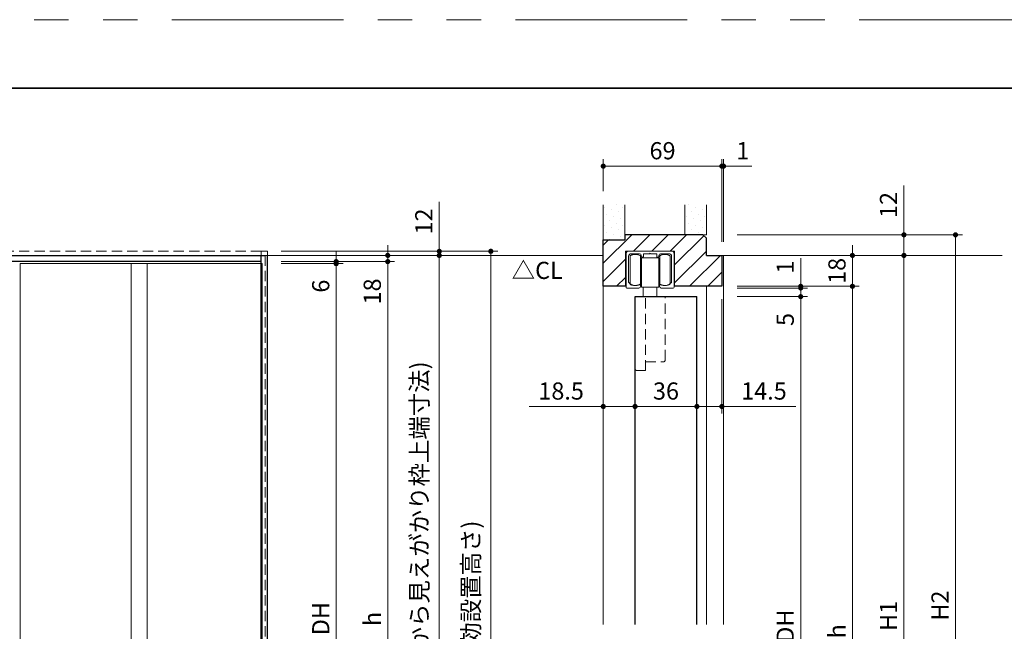
# Model space of a CAD drawing. Extents: x -60839 to -58226, y 2022 to 3236.
# Drawn here: x -60334 to -59761, y 2867 to 3223 of the extents above; entities that cross this region are included whole.
import ezdxf

# ---------------------------------------------------------------- set-up
doc = ezdxf.new("R2010")
doc.units = 0
doc.header["$LTSCALE"] = 80
doc.header["$MEASUREMENT"] = 0
doc.linetypes.add('HIDDEN', pattern=[0.375, 0.25, -0.125])
doc.linetypes.add('PHANTOM', pattern=[2.5, 1.25, -0.25, 0.25, -0.25, 0.25, -0.25])
doc.layers.get('0').update_dxf_attribs({"linetype": 'CONTINUOUS'})
doc.layers.get('DEFPOINTS').update_dxf_attribs({"linetype": 'CONTINUOUS'})
for name, color, linetype, lineweight in [('ハッチング', 6, 'CONTINUOUS', 9), ('図面枠', 7, 'CONTINUOUS', 35), ('寸法線', 3, 'CONTINUOUS', 13), ('点線(水)', 4, 'HIDDEN', 9), ('線(水)', 4, 'CONTINUOUS', 9), ('線(白)', 7, 'CONTINUOUS', 30), ('線(黄)', 2, 'CONTINUOUS', 15)]:
    doc.layers.add(name, color=color, linetype=linetype, lineweight=lineweight)
doc.layers.add('陰線', color=4, linetype='PHANTOM', lineweight=9, plot=False)
doc.styles.add('sanwa1', font='romans.shx', dxfattribs={"height": 10, "bigfont": 'extfont2.shx'})
doc.dimstyles.new('sanwa1', dxfattribs={"dimscale": 0.05, "dimtxt": 10, "dimasz": 45, "dimexe": 20, "dimexo": 20, "dimgap": 30, "dimtad": 1, "dimdsep": 46, "dimtxsty": 'sanwa1', "dimblk1": 'DOT', "dimblk2": 'DOT', "dimsah": 1, "dimcen": 0.15, "dimclrd": 256, "dimclre": 256, "dimclrt": 256, "dimadec": 0, "dimazin": 0, "dimtfac": 1, "dimtix": 1, "dimtmove": 0, "dimatfit": 0, "dimldrblk": 'DOT', "dimfxl": 1, "dimtolj": 1, "dimtzin": 0, "dimlwd": 13, "dimlwe": 13, "dimarcsym": 1})
pattern_1 = [(45, (5.618, 35), (-1.32582521, 3.97747564), [0, -3.75])]

# ---------------------------------------------------------------- blocks, each defined once
blk = doc.blocks.new('_DOT')
at = {"color": 0, "linetype": 'ByBlock'}
blk.add_line((-0.5, 0), (-1, 0), dxfattribs=at)
at = {"color": 0, "linetype": 'ByBlock', "const_width": 0.5}
blk.add_lwpolyline([(-0.25, 0, 1), (0.25, 0, 1)], format="xyb", close=True, dxfattribs=at)
blk = doc.blocks.new('*D78')
at = {"layer": 'DEFPOINTS', "color": 0, "ltscale": 3, "transparency": 16777216}
for p in [(-60189.53, 3080.7), (-60189.53, 2667.9), (-60149.53, 2667.9)]:
    blk.add_point(p, dxfattribs=at)
at = {"layer": '寸法線', "ltscale": 3, "transparency": 16777216}
for p, q in [((-60181.53, 3080.7), (-60145.53, 3080.7)), ((-60149.53, 3077.7), (-60149.53, 2670.9)), ((-60181.53, 2667.9), (-60145.53, 2667.9))]:
    blk.add_line(p, q, dxfattribs=at)
at = {"layer": '寸法線', "ltscale": 3, "transparency": 16777216, "xscale": 3, "yscale": 3, "zscale": 3}
for p, rotation in [((-60149.53, 3080.7), 90), ((-60149.53, 2667.9), 270)]:
    blk.add_blockref('_DOT', p, dxfattribs=dict(at, rotation=rotation))
at = {"layer": '寸法線', "ltscale": 3, "transparency": 16777216, "insert": (-60158.53, 2873.9), "char_height": 10, "attachment_point": 5, "rotation": 90, "style": 'sanwa1'}
blk.add_mtext('\\A1;DH', dxfattribs=at)
blk = doc.blocks.new('*D79')
at = {"layer": 'DEFPOINTS', "color": 0, "ltscale": 3, "transparency": 16777216}
for p in [(-59924.1, 3067.5), (-59924.1, 2665.5), (-59849.1, 2665.5)]:
    blk.add_point(p, dxfattribs=at)
at = {"layer": '寸法線', "ltscale": 3, "transparency": 16777216}
for p, q in [((-59916.1, 3067.5), (-59845.1, 3067.5)), ((-59849.1, 3064.5), (-59849.1, 2668.5)), ((-59916.1, 2665.5), (-59845.1, 2665.5))]:
    blk.add_line(p, q, dxfattribs=at)
at = {"layer": '寸法線', "ltscale": 3, "transparency": 16777216, "xscale": 3, "yscale": 3, "zscale": 3}
for p, rotation in [((-59849.1, 3067.5), 90), ((-59849.1, 2665.5), 270)]:
    blk.add_blockref('_DOT', p, dxfattribs=dict(at, rotation=rotation))
at = {"layer": '寸法線', "ltscale": 3, "transparency": 16777216, "insert": (-59858.1, 2866.5), "char_height": 10, "attachment_point": 5, "rotation": 90, "style": 'sanwa1'}
blk.add_mtext('\\A1;h', dxfattribs=at)
blk = doc.blocks.new('*D80')
at = {"layer": 'DEFPOINTS', "color": 0, "ltscale": 3, "transparency": 16777216}
for p in [(-59924.1, 3061.5), (-59924.1, 2677.5), (-59879.2, 2677.5)]:
    blk.add_point(p, dxfattribs=at)
at = {"layer": '寸法線', "ltscale": 3, "transparency": 16777216}
for p, q in [((-59916.1, 3061.5), (-59875.2, 3061.5)), ((-59879.2, 3058.5), (-59879.2, 2680.5)), ((-59916.1, 2677.5), (-59875.2, 2677.5))]:
    blk.add_line(p, q, dxfattribs=at)
at = {"layer": '寸法線', "ltscale": 3, "transparency": 16777216, "xscale": 3, "yscale": 3, "zscale": 3}
for p, rotation in [((-59879.2, 3061.5), 90), ((-59879.2, 2677.5), 270)]:
    blk.add_blockref('_DOT', p, dxfattribs=dict(at, rotation=rotation))
at = {"layer": '寸法線', "ltscale": 3, "transparency": 16777216, "insert": (-59888.2, 2869.5), "char_height": 10, "attachment_point": 5, "rotation": 90, "style": 'sanwa1'}
blk.add_mtext('\\A1;{\\C3;DH}', dxfattribs=at)
blk = doc.blocks.new('*D81')
at = {"layer": 'DEFPOINTS', "color": 0, "ltscale": 3, "transparency": 16777216}
for p in [(-59994.1, 3067.5), (-59975.6, 3061.5), (-59975.6, 2997.5)]:
    blk.add_point(p, dxfattribs=at)
at = {"layer": '寸法線', "ltscale": 3, "transparency": 16777216}
for p, q in [((-59994.1, 3059.5), (-59994.1, 2993.5)), ((-59975.6, 3053.5), (-59975.6, 2993.5)), ((-59997.1, 2997.5), (-60037.15, 2997.5)), ((-59975.6, 2997.5), (-59994.1, 2997.5)), ((-59972.6, 2997.5), (-59969.6, 2997.5))]:
    blk.add_line(p, q, dxfattribs=at)
at = {"layer": '寸法線', "ltscale": 3, "transparency": 16777216, "xscale": 3, "yscale": 3, "zscale": 3}
blk.add_blockref('_DOT', (-59994.1, 2997.5), dxfattribs=at)
at = {"layer": '寸法線', "ltscale": 3, "transparency": 16777216, "xscale": 3, "yscale": 3, "zscale": 3, "rotation": 180}
blk.add_blockref('_DOT', (-59975.6, 2997.5), dxfattribs=at)
at = {"layer": '寸法線', "ltscale": 3, "transparency": 16777216, "insert": (-60018.63, 3006.5), "char_height": 10, "attachment_point": 5, "style": 'sanwa1'}
blk.add_mtext('\\A1;18.5', dxfattribs=at)
blk = doc.blocks.new('*D82')
at = {"layer": 'DEFPOINTS', "color": 0, "ltscale": 3, "transparency": 16777216}
for p in [(-59975.6, 3061.5), (-59939.6, 3061.5), (-59939.6, 2997.5)]:
    blk.add_point(p, dxfattribs=at)
at = {"layer": '寸法線', "ltscale": 3, "transparency": 16777216}
for p, q in [((-59975.6, 3053.5), (-59975.6, 2993.5)), ((-59939.6, 3053.5), (-59939.6, 2993.5)), ((-59972.6, 2997.5), (-59942.6, 2997.5))]:
    blk.add_line(p, q, dxfattribs=at)
at = {"layer": '寸法線', "ltscale": 3, "transparency": 16777216, "xscale": 3, "yscale": 3, "zscale": 3, "rotation": 180}
blk.add_blockref('_DOT', (-59975.6, 2997.5), dxfattribs=at)
at = {"layer": '寸法線', "ltscale": 3, "transparency": 16777216, "xscale": 3, "yscale": 3, "zscale": 3}
blk.add_blockref('_DOT', (-59939.6, 2997.5), dxfattribs=at)
at = {"layer": '寸法線', "ltscale": 3, "transparency": 16777216, "insert": (-59957.6, 3006.5), "char_height": 10, "attachment_point": 5, "style": 'sanwa1'}
blk.add_mtext('\\A1;36', dxfattribs=at)
blk = doc.blocks.new('*D83')
at = {"layer": 'DEFPOINTS', "color": 0, "ltscale": 3, "transparency": 16777216}
for p in [(-59925.1, 3068), (-59939.6, 3061.5), (-59925.1, 2997.5)]:
    blk.add_point(p, dxfattribs=at)
at = {"layer": '寸法線', "ltscale": 3, "transparency": 16777216}
for p, q in [((-59925.1, 3060), (-59925.1, 2993.5)), ((-59939.6, 3053.5), (-59939.6, 2993.5)), ((-59942.6, 2997.5), (-59945.6, 2997.5)), ((-59939.6, 2997.5), (-59925.1, 2997.5)), ((-59922.1, 2997.5), (-59882.05, 2997.5))]:
    blk.add_line(p, q, dxfattribs=at)
at = {"layer": '寸法線', "ltscale": 3, "transparency": 16777216, "xscale": 3, "yscale": 3, "zscale": 3}
blk.add_blockref('_DOT', (-59939.6, 2997.5), dxfattribs=at)
at = {"layer": '寸法線', "ltscale": 3, "transparency": 16777216, "xscale": 3, "yscale": 3, "zscale": 3, "rotation": 180}
blk.add_blockref('_DOT', (-59925.1, 2997.5), dxfattribs=at)
at = {"layer": '寸法線', "ltscale": 3, "transparency": 16777216, "insert": (-59900.58, 3006.5), "char_height": 10, "attachment_point": 5, "style": 'sanwa1'}
blk.add_mtext('\\A1;14.5', dxfattribs=at)
blk = doc.blocks.new('*D86')
at = {"layer": 'DEFPOINTS', "color": 0, "ltscale": 3, "transparency": 16777216}
for p in [(-60189.53, 3081.9), (-60188.73, 2665.5), (-60119.53, 2665.5)]:
    blk.add_point(p, dxfattribs=at)
at = {"layer": '寸法線', "ltscale": 3, "transparency": 16777216}
for p, q in [((-60181.53, 3081.9), (-60115.53, 3081.9)), ((-60119.53, 3078.9), (-60119.53, 2668.5)), ((-60180.73, 2665.5), (-60115.53, 2665.5))]:
    blk.add_line(p, q, dxfattribs=at)
at = {"layer": '寸法線', "ltscale": 3, "transparency": 16777216, "xscale": 3, "yscale": 3, "zscale": 3}
for p, rotation in [((-60119.53, 3081.9), 90), ((-60119.53, 2665.5), 270)]:
    blk.add_blockref('_DOT', p, dxfattribs=dict(at, rotation=rotation))
at = {"layer": '寸法線', "ltscale": 3, "transparency": 16777216, "insert": (-60128.53, 2873.7), "char_height": 10, "attachment_point": 5, "rotation": 90, "style": 'sanwa1'}
blk.add_mtext('\\A1;{\\C3;h}', dxfattribs=at)
blk = doc.blocks.new('*D87')
at = {"layer": 'DEFPOINTS', "color": 0, "ltscale": 3, "transparency": 16777216}
for p in [(-60189.53, 3081.9), (-60189.53, 3080.7), (-60149.53, 3081.9)]:
    blk.add_point(p, dxfattribs=at)
at = {"layer": '寸法線', "ltscale": 3, "transparency": 16777216}
for p, q in [((-60149.53, 3084.9), (-60149.53, 3087.9)), ((-60181.53, 3081.9), (-60145.53, 3081.9)), ((-60181.53, 3080.7), (-60145.53, 3080.7)), ((-60149.53, 3081.9), (-60149.53, 3080.7)), ((-60149.53, 3077.7), (-60149.53, 3060.51))]:
    blk.add_line(p, q, dxfattribs=at)
at = {"layer": '寸法線', "ltscale": 3, "transparency": 16777216, "xscale": 3, "yscale": 3, "zscale": 3}
for p, rotation in [((-60149.53, 3081.9), 270), ((-60149.53, 3080.7), 90)]:
    blk.add_blockref('_DOT', p, dxfattribs=dict(at, rotation=rotation))
at = {"layer": '寸法線', "ltscale": 3, "transparency": 16777216, "insert": (-60158.53, 3067.6), "char_height": 10, "attachment_point": 5, "rotation": 90, "style": 'sanwa1'}
blk.add_mtext('\\A1;6', dxfattribs=at)
blk = doc.blocks.new('*D89')
at = {"layer": 'DEFPOINTS', "color": 0, "ltscale": 3, "transparency": 16777216}
for p in [(-59924.1, 3067.5), (-59924.1, 3066.5), (-59879.2, 3066.5)]:
    blk.add_point(p, dxfattribs=at)
at = {"layer": '寸法線', "ltscale": 3, "transparency": 16777216}
for p, q in [((-59879.2, 3070.5), (-59879.2, 3083.88)), ((-59916.1, 3067.5), (-59875.2, 3067.5)), ((-59916.1, 3066.5), (-59875.2, 3066.5)), ((-59879.2, 3066.5), (-59879.2, 3067.5)), ((-59879.2, 3063.5), (-59879.2, 3060.5))]:
    blk.add_line(p, q, dxfattribs=at)
at = {"layer": '寸法線', "ltscale": 3, "transparency": 16777216, "xscale": 3, "yscale": 3, "zscale": 3}
for p, rotation in [((-59879.2, 3067.5), 270), ((-59879.2, 3066.5), 90)]:
    blk.add_blockref('_DOT', p, dxfattribs=dict(at, rotation=rotation))
at = {"layer": '寸法線', "ltscale": 3, "transparency": 16777216, "insert": (-59888.2, 3078.69), "char_height": 10, "attachment_point": 5, "rotation": 90, "style": 'sanwa1'}
blk.add_mtext('\\A1;1', dxfattribs=at)
blk = doc.blocks.new('*D90')
at = {"layer": 'DEFPOINTS', "color": 0, "ltscale": 3, "transparency": 16777216}
for p in [(-59924.1, 3066.5), (-59924.1, 3061.5), (-59879.2, 3061.5)]:
    blk.add_point(p, dxfattribs=at)
at = {"layer": '寸法線', "ltscale": 3, "transparency": 16777216}
for p, q in [((-59879.2, 3069.5), (-59879.2, 3072.5)), ((-59916.1, 3066.5), (-59875.2, 3066.5)), ((-59879.2, 3066.5), (-59879.2, 3061.5)), ((-59916.1, 3061.5), (-59875.2, 3061.5)), ((-59879.2, 3058.5), (-59879.2, 3040.83))]:
    blk.add_line(p, q, dxfattribs=at)
at = {"layer": '寸法線', "ltscale": 3, "transparency": 16777216, "xscale": 3, "yscale": 3, "zscale": 3}
for p, rotation in [((-59879.2, 3066.5), 270), ((-59879.2, 3061.5), 90)]:
    blk.add_blockref('_DOT', p, dxfattribs=dict(at, rotation=rotation))
at = {"layer": '寸法線', "ltscale": 3, "transparency": 16777216, "insert": (-59888.2, 3048.17), "char_height": 10, "attachment_point": 5, "rotation": 90, "style": 'sanwa1'}
blk.add_mtext('\\A1;5', dxfattribs=at)
blk = doc.blocks.new('*D101')
at = {"layer": 'DEFPOINTS', "color": 0, "ltscale": 3, "transparency": 16777216}
for p in [(-60189.53, 3085.5), (-60119.53, 3085.5), (-60189.53, 3081.9)]:
    blk.add_point(p, dxfattribs=at)
at = {"layer": '寸法線', "ltscale": 3, "transparency": 16777216}
for p, q in [((-60119.53, 3088.5), (-60119.53, 3091.5)), ((-60181.53, 3085.5), (-60115.53, 3085.5)), ((-60119.53, 3085.5), (-60119.53, 3081.9)), ((-60181.53, 3081.9), (-60115.53, 3081.9)), ((-60119.53, 3078.9), (-60119.53, 3053.14))]:
    blk.add_line(p, q, dxfattribs=at)
at = {"layer": '寸法線', "ltscale": 3, "transparency": 16777216, "xscale": 3, "yscale": 3, "zscale": 3}
for p, rotation in [((-60119.53, 3085.5), 270), ((-60119.53, 3081.9), 90)]:
    blk.add_blockref('_DOT', p, dxfattribs=dict(at, rotation=rotation))
at = {"layer": '寸法線', "ltscale": 3, "transparency": 16777216, "insert": (-60128.53, 3064.52), "char_height": 10, "attachment_point": 5, "rotation": 90, "style": 'sanwa1'}
blk.add_mtext('\\A1;18', dxfattribs=at)
blk = doc.blocks.new('*D102')
at = {"layer": 'DEFPOINTS', "color": 0, "ltscale": 3, "transparency": 16777216}
for p in [(-59924.1, 3085.5), (-59924.1, 3067.5), (-59849.1, 3067.5)]:
    blk.add_point(p, dxfattribs=at)
at = {"layer": '寸法線', "ltscale": 3, "transparency": 16777216}
for p, q in [((-59849.1, 3088.5), (-59849.1, 3091.5)), ((-59916.1, 3085.5), (-59845.1, 3085.5)), ((-59849.1, 3085.5), (-59849.1, 3067.5)), ((-59916.1, 3067.5), (-59845.1, 3067.5)), ((-59849.1, 3064.5), (-59849.1, 3061.5))]:
    blk.add_line(p, q, dxfattribs=at)
at = {"layer": '寸法線', "ltscale": 3, "transparency": 16777216, "xscale": 3, "yscale": 3, "zscale": 3}
for p, rotation in [((-59849.1, 3085.5), 270), ((-59849.1, 3067.5), 90)]:
    blk.add_blockref('_DOT', p, dxfattribs=dict(at, rotation=rotation))
at = {"layer": '寸法線', "ltscale": 3, "transparency": 16777216, "insert": (-59858.1, 3076.5), "char_height": 10, "attachment_point": 5, "rotation": 90, "style": 'sanwa1'}
blk.add_mtext('\\A1;18', dxfattribs=at)
blk = doc.blocks.new('*D103')
at = {"layer": 'DEFPOINTS', "color": 0, "ltscale": 3, "transparency": 16777216}
for p in [(-59994.1, 3137.5), (-59994.1, 3114.9), (-59925.1, 3085.5)]:
    blk.add_point(p, dxfattribs=at)
at = {"layer": '寸法線', "ltscale": 3, "transparency": 16777216}
for p, q in [((-59994.1, 3122.9), (-59994.1, 3141.5)), ((-59925.1, 3093.5), (-59925.1, 3141.5)), ((-59928.1, 3137.5), (-59991.1, 3137.5))]:
    blk.add_line(p, q, dxfattribs=at)
at = {"layer": '寸法線', "ltscale": 3, "transparency": 16777216, "xscale": 3, "yscale": 3, "zscale": 3, "rotation": 180}
blk.add_blockref('_DOT', (-59994.1, 3137.5), dxfattribs=at)
at = {"layer": '寸法線', "ltscale": 3, "transparency": 16777216, "xscale": 3, "yscale": 3, "zscale": 3}
blk.add_blockref('_DOT', (-59925.1, 3137.5), dxfattribs=at)
at = {"layer": '寸法線', "ltscale": 3, "transparency": 16777216, "insert": (-59959.6, 3146.5), "char_height": 10, "attachment_point": 5, "style": 'sanwa1'}
blk.add_mtext('\\A1;69', dxfattribs=at)
blk = doc.blocks.new('*D104')
at = {"layer": 'DEFPOINTS', "color": 0, "ltscale": 3, "transparency": 16777216}
for p in [(-59925.1, 3137.5), (-59925.1, 3085.5), (-59924.1, 3085.5)]:
    blk.add_point(p, dxfattribs=at)
at = {"layer": '寸法線', "ltscale": 3, "transparency": 16777216}
for p, q in [((-59925.1, 3093.5), (-59925.1, 3141.5)), ((-59924.1, 3093.5), (-59924.1, 3141.5)), ((-59928.1, 3137.5), (-59931.1, 3137.5)), ((-59925.1, 3137.5), (-59924.1, 3137.5)), ((-59921.1, 3137.5), (-59907.72, 3137.5))]:
    blk.add_line(p, q, dxfattribs=at)
at = {"layer": '寸法線', "ltscale": 3, "transparency": 16777216, "xscale": 3, "yscale": 3, "zscale": 3}
blk.add_blockref('_DOT', (-59925.1, 3137.5), dxfattribs=at)
at = {"layer": '寸法線', "ltscale": 3, "transparency": 16777216, "xscale": 3, "yscale": 3, "zscale": 3, "rotation": 180}
blk.add_blockref('_DOT', (-59924.1, 3137.5), dxfattribs=at)
at = {"layer": '寸法線', "ltscale": 3, "transparency": 16777216, "insert": (-59912.91, 3146.5), "char_height": 10, "attachment_point": 5, "style": 'sanwa1'}
blk.add_mtext('\\A1;1', dxfattribs=at)
blk = doc.blocks.new('*D110')
at = {"layer": 'DEFPOINTS', "color": 0, "ltscale": 3, "transparency": 16777216}
for p in [(-60189.53, 3085.5), (-60188.73, 2665.5), (-60089.53, 2665.5)]:
    blk.add_point(p, dxfattribs=at)
at = {"layer": '寸法線', "ltscale": 3, "transparency": 16777216}
for p, q in [((-60181.53, 3085.5), (-60085.53, 3085.5)), ((-60089.53, 3082.5), (-60089.53, 2668.5)), ((-60180.73, 2665.5), (-60085.53, 2665.5))]:
    blk.add_line(p, q, dxfattribs=at)
at = {"layer": '寸法線', "ltscale": 3, "transparency": 16777216, "xscale": 3, "yscale": 3, "zscale": 3}
for p, rotation in [((-60089.53, 3085.5), 90), ((-60089.53, 2665.5), 270)]:
    blk.add_blockref('_DOT', p, dxfattribs=dict(at, rotation=rotation))
at = {"layer": '寸法線', "ltscale": 3, "transparency": 16777216, "insert": (-60101.14, 2875.5), "char_height": 10, "attachment_point": 5, "rotation": 90, "style": 'sanwa1'}
blk.add_mtext('\\A1;H1(FL(フロアライン)から見えがかり枠上端寸法)', dxfattribs=at)
blk = doc.blocks.new('*D111')
at = {"layer": 'DEFPOINTS', "color": 0, "ltscale": 3, "transparency": 16777216}
for p in [(-60189.53, 3087.9), (-60189.53, 3085.5), (-60089.53, 3087.9)]:
    blk.add_point(p, dxfattribs=at)
at = {"layer": '寸法線', "ltscale": 3, "transparency": 16777216}
for p, q in [((-60089.53, 3090.9), (-60089.53, 3116.66)), ((-60181.53, 3087.9), (-60085.53, 3087.9)), ((-60181.53, 3085.5), (-60085.53, 3085.5)), ((-60089.53, 3085.5), (-60089.53, 3087.9)), ((-60089.53, 3082.5), (-60089.53, 3079.5))]:
    blk.add_line(p, q, dxfattribs=at)
at = {"layer": '寸法線', "ltscale": 3, "transparency": 16777216, "xscale": 3, "yscale": 3, "zscale": 3}
for p, rotation in [((-60089.53, 3087.9), 270), ((-60089.53, 3085.5), 90)]:
    blk.add_blockref('_DOT', p, dxfattribs=dict(at, rotation=rotation))
at = {"layer": '寸法線', "ltscale": 3, "transparency": 16777216, "insert": (-60098.53, 3105.28), "char_height": 10, "attachment_point": 5, "rotation": 90, "style": 'sanwa1'}
blk.add_mtext('\\A1;12', dxfattribs=at)
blk = doc.blocks.new('*D112')
at = {"layer": 'DEFPOINTS', "color": 0, "ltscale": 3, "transparency": 16777216}
for p in [(-60189.53, 3087.9), (-60188.73, 2665.5), (-60059.53, 2665.5)]:
    blk.add_point(p, dxfattribs=at)
at = {"layer": '寸法線', "ltscale": 3, "transparency": 16777216}
for p, q in [((-60181.53, 3087.9), (-60055.53, 3087.9)), ((-60059.53, 3084.9), (-60059.53, 2668.5)), ((-60180.73, 2665.5), (-60055.53, 2665.5))]:
    blk.add_line(p, q, dxfattribs=at)
at = {"layer": '寸法線', "ltscale": 3, "transparency": 16777216, "xscale": 3, "yscale": 3, "zscale": 3}
for p, rotation in [((-60059.53, 3087.9), 90), ((-60059.53, 2665.5), 270)]:
    blk.add_blockref('_DOT', p, dxfattribs=dict(at, rotation=rotation))
at = {"layer": '寸法線', "ltscale": 3, "transparency": 16777216, "insert": (-60071.14, 2876.7), "char_height": 10, "attachment_point": 5, "rotation": 90, "style": 'sanwa1'}
blk.add_mtext('\\A1;H2(有効設置高さ)', dxfattribs=at)
blk = doc.blocks.new('*D113')
at = {"layer": 'DEFPOINTS', "color": 0, "ltscale": 3, "transparency": 16777216}
for p in [(-59924.1, 3085.5), (-59924.1, 2665.5), (-59819.1, 2665.5)]:
    blk.add_point(p, dxfattribs=at)
at = {"layer": '寸法線', "ltscale": 3, "transparency": 16777216}
for p, q in [((-59916.1, 3085.5), (-59815.1, 3085.5)), ((-59819.1, 3082.5), (-59819.1, 2668.5)), ((-59916.1, 2665.5), (-59815.1, 2665.5))]:
    blk.add_line(p, q, dxfattribs=at)
at = {"layer": '寸法線', "ltscale": 3, "transparency": 16777216, "xscale": 3, "yscale": 3, "zscale": 3}
for p, rotation in [((-59819.1, 3085.5), 90), ((-59819.1, 2665.5), 270)]:
    blk.add_blockref('_DOT', p, dxfattribs=dict(at, rotation=rotation))
at = {"layer": '寸法線', "ltscale": 3, "transparency": 16777216, "insert": (-59828.1, 2875.5), "char_height": 10, "attachment_point": 5, "rotation": 90, "style": 'sanwa1'}
blk.add_mtext('\\A1;H1', dxfattribs=at)
blk = doc.blocks.new('*D114')
at = {"layer": 'DEFPOINTS', "color": 0, "ltscale": 3, "transparency": 16777216}
for p in [(-59924.1, 3097.5), (-59924.1, 3085.5), (-59819.1, 3085.5)]:
    blk.add_point(p, dxfattribs=at)
at = {"layer": '寸法線', "ltscale": 3, "transparency": 16777216}
for p, q in [((-59819.1, 3100.5), (-59819.1, 3126.26)), ((-59916.1, 3097.5), (-59815.1, 3097.5)), ((-59819.1, 3085.5), (-59819.1, 3097.5)), ((-59916.1, 3085.5), (-59815.1, 3085.5)), ((-59819.1, 3082.5), (-59819.1, 3079.5))]:
    blk.add_line(p, q, dxfattribs=at)
at = {"layer": '寸法線', "ltscale": 3, "transparency": 16777216, "xscale": 3, "yscale": 3, "zscale": 3}
for p, rotation in [((-59819.1, 3097.5), 270), ((-59819.1, 3085.5), 90)]:
    blk.add_blockref('_DOT', p, dxfattribs=dict(at, rotation=rotation))
at = {"layer": '寸法線', "ltscale": 3, "transparency": 16777216, "insert": (-59828.1, 3114.88), "char_height": 10, "attachment_point": 5, "rotation": 90, "style": 'sanwa1'}
blk.add_mtext('\\A1;12', dxfattribs=at)
blk = doc.blocks.new('*D115')
at = {"layer": 'DEFPOINTS', "color": 0, "ltscale": 3, "transparency": 16777216}
for p in [(-59924.1, 3097.5), (-59789.1, 3097.5), (-59924.1, 2665.5)]:
    blk.add_point(p, dxfattribs=at)
at = {"layer": '寸法線', "ltscale": 3, "transparency": 16777216}
for p, q in [((-59916.1, 3097.5), (-59785.1, 3097.5)), ((-59789.1, 2668.5), (-59789.1, 3094.5)), ((-59916.1, 2665.5), (-59785.1, 2665.5))]:
    blk.add_line(p, q, dxfattribs=at)
at = {"layer": '寸法線', "ltscale": 3, "transparency": 16777216, "xscale": 3, "yscale": 3, "zscale": 3}
for p, rotation in [((-59789.1, 3097.5), 90), ((-59789.1, 2665.5), 270)]:
    blk.add_blockref('_DOT', p, dxfattribs=dict(at, rotation=rotation))
at = {"layer": '寸法線', "ltscale": 3, "transparency": 16777216, "insert": (-59798.1, 2881.5), "char_height": 10, "attachment_point": 5, "rotation": 90, "style": 'sanwa1'}
blk.add_mtext('\\A1;H2', dxfattribs=at)

msp = doc.modelspace()

# ---------------------------------------------------------------- hatches: boundary and pattern name
at = {"layer": 'ハッチング'}
h = msp.add_hatch(dxfattribs=at)
h.set_pattern_fill('DOTS', color=256, scale=60, angle=45, style=0)
h.set_pattern_definition(pattern_1)
h.paths.add_polyline_path([(-59981.602, 3114.9), (-59994.102, 3114.9), (-59994.102, 3094.5), (-59981.602, 3094.5), (-59981.602, 3097.5)])
h = msp.add_hatch(dxfattribs=at)
h.set_pattern_fill('DOTS', color=256, scale=60, angle=45, style=0)
h.set_pattern_definition(pattern_1)
h.paths.add_polyline_path([(-59934.102, 3114.9), (-59946.602, 3114.9), (-59946.602, 3097.5), (-59936.102, 3097.5), (-59934.102, 3097.5)])
h = msp.add_hatch(dxfattribs=at)
h.set_pattern_fill('LINE', color=256, scale=60, angle=45, style=0)
h.set_pattern_definition([(45, (5.618, 35), (-5.3033009, 5.3033009), [])])
h.paths.add_polyline_path([(-59994.102, 3068, 0.41421356), (-59993.602, 3067.5), (-59981.152, 3067.5), (-59981.152, 3088), (-59952.552, 3088), (-59952.552, 3067.5), (-59925.602, 3067.5, 0.41421356), (-59925.102, 3068), (-59925.102, 3085, 0.41421356), (-59925.602, 3085.5), (-59934.102, 3085.5), (-59934.102, 3095.5), (-59936.102, 3097.5), (-59981.602, 3097.5), (-59981.602, 3094.5), (-59993.602, 3094.5, 0.41421356), (-59994.102, 3094)])

# ---------------------------------------------------------------- linework, layer by layer
at = {"layer": '図面枠'}
msp.add_line((-59185.2415, 3182.8457), (-60785.2415, 3182.8457), dxfattribs=at)
at = {"layer": '寸法線', "ltscale": 3}
for p, q in [((-59952.552, 3088), (-59981.152, 3088)), ((-59981.152, 3088), (-59981.152, 3067.5)), ((-59952.552, 3067.5), (-59952.552, 3088)), ((-60333.5253, 2667.9), (-60333.5253, 3080.7)), ((-60268.9253, 2667.9), (-60268.9253, 3080.7)), ((-60259.5253, 3080.7), (-60259.5253, 2667.9))]:
    msp.add_line(p, q, dxfattribs=at)
at = {"layer": '点線(水)', "ltscale": 0.3}
for p, q in [((-60193.1253, 3087.9), (-60757.1253, 3087.9)), ((-60193.1253, 3085.5), (-60193.1253, 3087.9)), ((-60193.1253, 3087.9), (-60189.5253, 3087.9)), ((-60190.9253, 3085.5), (-60190.9253, 2663.1)), ((-60189.5253, 3085.5), (-60189.5253, 3087.9)), ((-59975.602, 3061.5), (-59958.102, 3061.5)), ((-59975.602, 3061.5), (-59975.602, 3019.5)), ((-59969.602, 3018.5), (-59969.602, 3061.5)), ((-59958.102, 3024.5), (-59958.102, 3061.5)), ((-59969.602, 3023.5), (-59959.102, 3023.5)), ((-59974.602, 3018.5), (-59969.602, 3018.5))]:
    msp.add_line(p, q, dxfattribs=at)
for centre, start, end in [((-59959.102, 3024.5), 270, 0), ((-59974.602, 3019.5), 180, 270)]:
    msp.add_arc(centre, 1, start, end, dxfattribs=at)
at = {"layer": '線(水)', "ltscale": 3}
for p, q in [((-59980.852, 3086.5), (-59980.852, 3067)), ((-59954.352, 3088), (-59979.352, 3088)), ((-59979.352, 3069.9784), (-59979.352, 3085)), ((-59978.4064, 3085.2563), (-59978.452, 3085.1)), ((-59978.452, 3085.1), (-59978.452, 3085.1)), ((-59978.452, 3085.1), (-59978.452, 3068.9)), ((-59978.2711, 3085.4078), (-59978.4064, 3085.2563)), ((-59978.0501, 3085.55), (-59978.2711, 3085.4078)), ((-59977.7501, 3085.6785), (-59978.0501, 3085.55)), ((-59972.952, 3086.5), (-59977.852, 3086.5)), ((-59977.3803, 3085.7895), (-59977.7501, 3085.6785)), ((-59976.952, 3085.8794), (-59977.3803, 3085.7895)), ((-59976.478, 3085.9457), (-59976.952, 3085.8794)), ((-59975.9729, 3085.9864), (-59976.478, 3085.9457)), ((-59975.452, 3086), (-59975.9729, 3085.9864)), ((-59974.931, 3085.9864), (-59975.452, 3086)), ((-59974.4259, 3085.9457), (-59974.931, 3085.9864)), ((-59973.952, 3085.8794), (-59974.4259, 3085.9457)), ((-59973.5236, 3085.7895), (-59973.952, 3085.8794)), ((-59973.1538, 3085.6785), (-59973.5236, 3085.7895)), ((-59972.8539, 3085.55), (-59973.1538, 3085.6785)), ((-59972.6329, 3085.4078), (-59972.8539, 3085.55)), ((-59972.4976, 3085.2563), (-59972.6329, 3085.4078)), ((-59972.452, 3085.1), (-59972.4976, 3085.2563)), ((-59972.452, 3085.1), (-59972.452, 3085.1)), ((-59972.452, 3085.1), (-59972.452, 3068.9)), ((-59971.952, 3085.5), (-59971.952, 3084.8)), ((-59961.852, 3084), (-59971.852, 3084)), ((-59971.852, 3084), (-59971.852, 3067)), ((-59971.052, 3084.5), (-59971.652, 3084.5)), ((-59970.752, 3084.8), (-59970.752, 3086.2)), ((-59967.152, 3086.5), (-59970.452, 3086.5)), ((-59966.852, 3086.8), (-59967.152, 3086.5)), ((-59966.552, 3086.5), (-59966.852, 3086.8)), ((-59963.252, 3086.5), (-59966.552, 3086.5)), ((-59962.952, 3086.2), (-59962.952, 3084.8)), ((-59962.052, 3084.5), (-59962.652, 3084.5)), ((-59961.852, 3084), (-59961.852, 3067)), ((-59961.752, 3084.8), (-59961.752, 3085.5)), ((-59961.2064, 3085.2563), (-59961.252, 3085.1)), ((-59961.252, 3085.1), (-59961.252, 3085.1)), ((-59961.252, 3085.1), (-59961.252, 3068.9)), ((-59961.0711, 3085.4078), (-59961.2064, 3085.2563)), ((-59960.8501, 3085.55), (-59961.0711, 3085.4078)), ((-59960.5501, 3085.6785), (-59960.8501, 3085.55)), ((-59955.852, 3086.5), (-59960.752, 3086.5)), ((-59960.1803, 3085.7895), (-59960.5501, 3085.6785)), ((-59959.752, 3085.8794), (-59960.1803, 3085.7895)), ((-59959.278, 3085.9457), (-59959.752, 3085.8794)), ((-59958.7729, 3085.9864), (-59959.278, 3085.9457)), ((-59958.252, 3086), (-59958.7729, 3085.9864)), ((-59957.731, 3085.9864), (-59958.252, 3086)), ((-59957.2259, 3085.9457), (-59957.731, 3085.9864)), ((-59956.752, 3085.8794), (-59957.2259, 3085.9457)), ((-59956.3236, 3085.7895), (-59956.752, 3085.8794)), ((-59955.9538, 3085.6785), (-59956.3236, 3085.7895)), ((-59955.6539, 3085.55), (-59955.9538, 3085.6785)), ((-59955.4329, 3085.4078), (-59955.6539, 3085.55)), ((-59955.2976, 3085.2563), (-59955.4329, 3085.4078)), ((-59955.252, 3085.1), (-59955.2976, 3085.2563)), ((-59955.252, 3085.1), (-59955.252, 3085.1)), ((-59955.252, 3085.1), (-59955.252, 3068.9)), ((-59954.352, 3085), (-59954.352, 3069.9784)), ((-59952.852, 3067), (-59952.852, 3086.5)), ((-59925.602, 3085.5), (-59924.102, 3085.5)), ((-59924.102, 3085.5), (-59924.102, 2870.5)), ((-60192.5253, 3080.7), (-60333.5253, 3080.7)), ((-60192.5253, 3080.7), (-60192.5253, 2667.9)), ((-59972.452, 3082), (-59971.852, 3082)), ((-59961.252, 3082), (-59961.852, 3082)), ((-59972.452, 3072), (-59971.852, 3072)), ((-59961.252, 3072), (-59961.852, 3072)), ((-59994.102, 3068), (-59994.102, 2870.5)), ((-59973.352, 3066.5), (-59980.352, 3066.5)), ((-59978.452, 3068.9), (-59978.452, 3068.9)), ((-59978.452, 3068.9), (-59978.4064, 3068.7437)), ((-59978.4064, 3068.7437), (-59978.2711, 3068.5922)), ((-59978.2711, 3068.5922), (-59978.0501, 3068.45)), ((-59978.0501, 3068.45), (-59977.7501, 3068.3215)), ((-59977.7501, 3068.3215), (-59977.3803, 3068.2106)), ((-59977.3803, 3068.2106), (-59976.952, 3068.1206)), ((-59976.952, 3068.1206), (-59976.478, 3068.0543)), ((-59976.478, 3068.0543), (-59975.9729, 3068.0137)), ((-59975.9729, 3068.0137), (-59975.452, 3068)), ((-59975.452, 3068), (-59974.931, 3068.0137)), ((-59974.931, 3068.0137), (-59974.4259, 3068.0543)), ((-59974.4259, 3068.0543), (-59973.952, 3068.1206)), ((-59973.952, 3068.1206), (-59973.5236, 3068.2106)), ((-59973.5236, 3068.2106), (-59973.1538, 3068.3215)), ((-59973.1538, 3068.3215), (-59972.8539, 3068.45)), ((-59972.8539, 3068.45), (-59972.6329, 3068.5922)), ((-59972.6329, 3068.5922), (-59972.4976, 3068.7437)), ((-59972.4976, 3068.7437), (-59972.452, 3068.9)), ((-59972.452, 3068.9), (-59972.452, 3068.9)), ((-59972.352, 3068.5), (-59972.352, 3067.5)), ((-59961.852, 3067), (-59971.852, 3067)), ((-59970.852, 3067), (-59970.852, 3061.5)), ((-59962.852, 3067), (-59962.852, 3061.5)), ((-59961.352, 3067.5), (-59961.352, 3068.5)), ((-59961.252, 3068.9), (-59961.252, 3068.9)), ((-59961.252, 3068.9), (-59961.2064, 3068.7437)), ((-59961.2064, 3068.7437), (-59961.0711, 3068.5922)), ((-59961.0711, 3068.5922), (-59960.8501, 3068.45)), ((-59960.8501, 3068.45), (-59960.5501, 3068.3215)), ((-59960.5501, 3068.3215), (-59960.1803, 3068.2106)), ((-59953.352, 3066.5), (-59960.352, 3066.5)), ((-59960.1803, 3068.2106), (-59959.752, 3068.1206)), ((-59959.752, 3068.1206), (-59959.278, 3068.0543)), ((-59959.278, 3068.0543), (-59958.7729, 3068.0137)), ((-59958.7729, 3068.0137), (-59958.252, 3068)), ((-59958.252, 3068), (-59957.731, 3068.0137)), ((-59957.731, 3068.0137), (-59957.2259, 3068.0543)), ((-59957.2259, 3068.0543), (-59956.752, 3068.1206)), ((-59956.752, 3068.1206), (-59956.3236, 3068.2106)), ((-59956.3236, 3068.2106), (-59955.9538, 3068.3215)), ((-59955.9538, 3068.3215), (-59955.6539, 3068.45)), ((-59955.6539, 3068.45), (-59955.4329, 3068.5922)), ((-59955.4329, 3068.5922), (-59955.2976, 3068.7437)), ((-59955.2976, 3068.7437), (-59955.252, 3068.9)), ((-59955.252, 3068.9), (-59955.252, 3068.9)), ((-59934.102, 3067.5), (-59934.102, 2870.5))]:
    msp.add_line(p, q, dxfattribs=at)
for centre, radius, start, end in [((-59979.352, 3086.5), 1.5, 90, 180), ((-59977.852, 3085), 1.5, 90, 180), ((-59972.952, 3085.5), 1, 0, 90), ((-59971.652, 3084.8), 0.3, 180, 270), ((-59971.052, 3084.8), 0.3, 270, 0), ((-59970.452, 3086.2), 0.3, 90, 180), ((-59963.252, 3086.2), 0.3, 0, 90), ((-59962.652, 3084.8), 0.3, 180, 270), ((-59962.052, 3084.8), 0.3, 270, 0), ((-59960.752, 3085.5), 1, 90, 180), ((-59955.852, 3085), 1.5, 0, 90), ((-59954.352, 3086.5), 1.5, 0, 90), ((-59980.352, 3067), 0.5, 180, 270), ((-59979.052, 3069.9784), 0.3, 180, 220.010958), ((-59975.452, 3073), 5, 220.008043, 301.890597), ((-59973.352, 3067.5), 1, 270, 0), ((-59972.652, 3068.5), 0.3, 0, 121.894035), ((-59961.052, 3068.5), 0.3, 58.105965, 180), ((-59960.352, 3067.5), 1, 180, 270), ((-59958.252, 3073), 5, 238.109403, 319.991957), ((-59954.652, 3069.9784), 0.3, 319.989042, 0), ((-59953.352, 3067), 0.5, 270, 0)]:
    msp.add_arc(centre, radius, start, end, dxfattribs=at)
at = {"layer": '線(白)', "ltscale": 3}
for p, q in [((-59994.102, 3067.5), (-59994.102, 3094.5)), ((-59994.102, 3094.5), (-59981.602, 3094.5)), ((-59993.602, 3094.5), (-59981.602, 3094.5)), ((-59936.102, 3097.5), (-59981.602, 3097.5)), ((-59981.602, 3097.5), (-59981.602, 3094.5)), ((-59936.102, 3097.5), (-59934.102, 3095.5)), ((-59934.102, 3085.5), (-59934.102, 3095.5)), ((-60759.3253, 3085.5), (-60190.9253, 3085.5)), ((-60193.1253, 2665.5), (-60193.1253, 3085.5)), ((-60189.5253, 2665.5), (-60189.5253, 3085.5)), ((-59934.102, 3085.5), (-59925.102, 3085.5)), ((-59925.102, 3085.5), (-59925.102, 3067.5)), ((-60193.1253, 3081.9), (-60757.1253, 3081.9)), ((-59981.152, 3067.5), (-59994.102, 3067.5)), ((-59925.102, 3067.5), (-59952.552, 3067.5)), ((-59975.602, 3061.5), (-59939.602, 3061.5)), ((-59975.602, 2870.5), (-59975.602, 3061.5)), ((-59939.602, 2870.5), (-59939.602, 3061.5))]:
    msp.add_line(p, q, dxfattribs=at)
at = {"layer": '線(黄)', "ltscale": 3}
for p, q in [((-59994.102, 3094.5), (-59994.102, 3114.9)), ((-59981.602, 3097.5), (-59981.602, 3114.9)), ((-59946.602, 3097.5), (-59946.602, 3114.9)), ((-59934.102, 3097.5), (-59934.102, 3114.9)), ((-59936.102, 3097.5), (-59934.102, 3097.5)), ((-60782.7464, 3085.5), (-59994.102, 3085.5)), ((-59924.102, 3085.5), (-59761.8748, 3085.5))]:
    msp.add_line(p, q, dxfattribs=at)
at = {"layer": '陰線'}
msp.add_line((-59145.2415, 3222.8457), (-60825.2415, 3222.8457), dxfattribs=at)

# ---------------------------------------------------------------- texts
at = {"layer": '線(黄)', "ltscale": 3, "style": 'sanwa1'}
msp.add_text('△CL', height=10, dxfattribs=at).set_placement((-60047.4053, 3071.7827))

# ---------------------------------------------------------------- dimensions: what is measured, and where the dimension line sits
at = {"layer": '寸法線', "ltscale": 3}
for base, p1, p2, override, picture, middle in [((-59994.102, 3137.5), (-59925.102, 3085.5), (-59994.102, 3114.9), {"dimscale": 1, "dimtxt": 8, "dimasz": 3, "dimexe": 4, "dimexo": 8, "dimgap": 4, "dimlwd": 65535, "dimlwe": 65535}, '*D103', (-59959.602, 3146.5)), ((-59925.102, 3137.5), (-59924.102, 3085.5), (-59925.102, 3085.5), {"dimscale": 1, "dimtxt": 8, "dimasz": 3, "dimexe": 4, "dimexo": 8, "dimgap": 4, "dimjust": 1, "dimtix": 0, "dimlwd": 65535, "dimlwe": 65535}, '*D104', (-59912.9115, 3146.5)), ((-59975.602, 2997.5), (-59994.102, 3067.5), (-59975.602, 3061.5), {"dimscale": 1, "dimtxt": 8, "dimasz": 3, "dimexe": 4, "dimexo": 8, "dimgap": 4, "dimjust": 1, "dimtix": 0, "dimlwd": 65535, "dimlwe": 65535}, '*D81', (-60018.6258, 3006.5)), ((-59925.102, 2997.5), (-59939.602, 3061.5), (-59925.102, 3068), {"dimscale": 1, "dimtxt": 8, "dimasz": 3, "dimexe": 4, "dimexo": 8, "dimgap": 4, "dimtix": 0, "dimlwd": 65535, "dimlwe": 65535}, '*D83', (-59900.5782, 3006.5)), ((-59939.602, 2997.5), (-59975.602, 3061.5), (-59939.602, 3061.5), {"dimscale": 1, "dimtxt": 8, "dimasz": 3, "dimexe": 4, "dimexo": 8, "dimgap": 4, "dimtmove": 1, "dimlwd": 65535, "dimlwe": 65535}, '*D82', (-59957.602, 3006.5))]:
    dim = msp.add_linear_dim(base=base, p1=p1, p2=p2, dimstyle='sanwa1', override=override, dxfattribs=at)
    dim.commit()
    dim.dimension.update_dxf_attribs({"geometry": picture, "text_midpoint": middle})
for base, p1, p2, override, picture, middle in [((-59819.102, 3085.5), (-59924.102, 3097.5), (-59924.102, 3085.5), {"dimscale": 1, "dimtxt": 8, "dimasz": 3, "dimexe": 4, "dimexo": 8, "dimgap": 4, "dimjust": 1, "dimtix": 0, "dimlwd": 65535, "dimlwe": 65535}, '*D114', (-59828.102, 3114.881)), ((-60089.5253, 3087.9), (-60189.5253, 3085.5), (-60189.5253, 3087.9), {"dimscale": 1, "dimtxt": 8, "dimasz": 3, "dimexe": 4, "dimexo": 8, "dimgap": 4, "dimlfac": 5, "dimtix": 0, "dimlwd": 65535, "dimlwe": 65535}, '*D111', (-60098.5253, 3105.281)), ((-60119.5253, 3085.5), (-60189.5253, 3081.9), (-60189.5253, 3085.5), {"dimscale": 1, "dimtxt": 8, "dimasz": 3, "dimexe": 4, "dimexo": 8, "dimgap": 4, "dimjust": 1, "dimlfac": 5, "dimtix": 0, "dimlwd": 65535, "dimlwe": 65535}, '*D101', (-60128.5253, 3064.5191)), ((-59849.102, 3067.5), (-59924.102, 3085.5), (-59924.102, 3067.5), {"dimscale": 1, "dimtxt": 8, "dimasz": 3, "dimexe": 4, "dimexo": 8, "dimgap": 4, "dimlwd": 65535, "dimlwe": 65535}, '*D102', (-59858.102, 3076.5)), ((-60149.5253, 3081.9), (-60189.5253, 3080.7), (-60189.5253, 3081.9), {"dimscale": 1, "dimtxt": 8, "dimasz": 3, "dimexe": 4, "dimexo": 8, "dimgap": 4, "dimjust": 1, "dimlfac": 5, "dimtix": 0, "dimlwd": 65535, "dimlwe": 65535}, '*D87', (-60158.5253, 3067.6048)), ((-59879.2042, 3066.5), (-59924.102, 3067.5), (-59924.102, 3066.5), {"dimscale": 1, "dimtxt": 8, "dimasz": 3, "dimexe": 4, "dimexo": 8, "dimgap": 4, "dimjust": 1, "dimtix": 0, "dimlwd": 65535, "dimlwe": 65535}, '*D89', (-59888.2042, 3078.6905)), ((-59879.2042, 3061.5), (-59924.102, 3066.5), (-59924.102, 3061.5), {"dimscale": 1, "dimtxt": 8, "dimasz": 3, "dimexe": 4, "dimexo": 8, "dimgap": 4, "dimtix": 0, "dimlwd": 65535, "dimlwe": 65535}, '*D90', (-59888.2042, 3048.1667))]:
    dim = msp.add_linear_dim(base=base, p1=p1, p2=p2, angle=90, dimstyle='sanwa1', override=override, dxfattribs=at)
    dim.commit()
    dim.dimension.update_dxf_attribs({"geometry": picture, "text_midpoint": middle})
for base, p1, p2, text, override, picture, middle in [((-59789.102, 3097.5), (-59924.102, 2665.5), (-59924.102, 3097.5), 'H2', {"dimscale": 1, "dimtxt": 8, "dimasz": 3, "dimexe": 4, "dimexo": 8, "dimgap": 4, "dimlwd": 65535, "dimlwe": 65535}, '*D115', (-59798.102, 2881.5)), ((-60059.5253, 2665.5), (-60189.5253, 3087.9), (-60188.7253, 2665.5), 'H2(有効設置高さ)', {"dimscale": 1, "dimtxt": 8, "dimasz": 3, "dimexe": 4, "dimexo": 8, "dimgap": 4, "dimlwd": 65535, "dimlwe": 65535}, '*D112', (-60071.1444, 2876.7)), ((-60089.5253, 2665.5), (-60189.5253, 3085.5), (-60188.7253, 2665.5), 'H1(FL(フロアライン)から見えがかり枠上端寸法)', {"dimscale": 1, "dimtxt": 8, "dimasz": 3, "dimexe": 4, "dimexo": 8, "dimgap": 4, "dimlwd": 65535, "dimlwe": 65535}, '*D110', (-60101.1444, 2875.5)), ((-60119.5253, 2665.5), (-60189.5253, 3081.9), (-60188.7253, 2665.5), '{\\C3;h}', {"dimscale": 1, "dimtxt": 8, "dimasz": 3, "dimexe": 4, "dimexo": 8, "dimgap": 4, "dimlwd": 65535, "dimlwe": 65535}, '*D86', (-60128.5253, 2873.7)), ((-59819.102, 2665.5), (-59924.102, 3085.5), (-59924.102, 2665.5), 'H1', {"dimscale": 1, "dimtxt": 8, "dimasz": 3, "dimexe": 4, "dimexo": 8, "dimgap": 4, "dimlwd": 65535, "dimlwe": 65535}, '*D113', (-59828.102, 2875.5)), ((-59849.102, 2665.5), (-59924.102, 3067.5), (-59924.102, 2665.5), 'h', {"dimscale": 1, "dimtxt": 8, "dimasz": 3, "dimexe": 4, "dimexo": 8, "dimgap": 4, "dimlwd": 65535, "dimlwe": 65535}, '*D79', (-59858.102, 2866.5)), ((-59879.2042, 2677.4998), (-59924.102, 3061.5), (-59924.102, 2677.4998), '{\\C3;DH}', {"dimscale": 1, "dimtxt": 8, "dimasz": 3, "dimexe": 4, "dimexo": 8, "dimgap": 4, "dimtmove": 1, "dimlwd": 65535, "dimlwe": 65535}, '*D80', (-59888.2042, 2869.4999))]:
    dim = msp.add_linear_dim(base=base, p1=p1, p2=p2, angle=90, text=text, dimstyle='sanwa1', override=override, dxfattribs=at)
    dim.commit()
    dim.dimension.update_dxf_attribs({"geometry": picture, "text_midpoint": middle})
dim = msp.add_linear_dim(base=(-60149.5253, 2667.9), p1=(-60189.5253, 3080.7), p2=(-60189.5253, 2667.9), angle=90, text='DH', dimstyle='sanwa1', override={"dimscale": 1, "dimtxt": 8, "dimasz": 3, "dimexe": 4, "dimexo": 8, "dimgap": 4, "dimlwd": 65535, "dimlwe": 65535}, dxfattribs=at)
dim.commit()
dim.dimension.update_dxf_attribs({"geometry": '*D78', "text_midpoint": (-60149.5253, 2873.9), "dimtype": 160})

doc.saveas('drawing.dxf')
